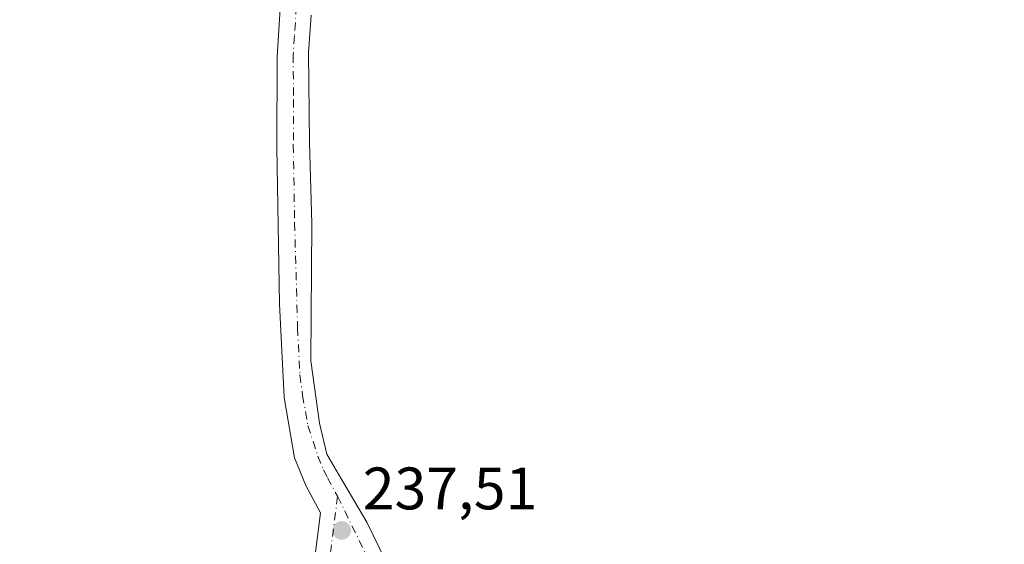
# Model space of a CAD drawing. Units: metres. Extents: x 632898 to 635495, y 4646404 to 4648766.
# Drawn here: x 633472 to 633636, y 4646562 to 4646650 of the extents above; entities that cross this region are included whole.
import ezdxf

# ---------------------------------------------------------------- set-up
doc = ezdxf.new("R2010")
doc.units = ezdxf.units.M
doc.header["$MEASUREMENT"] = 0
doc.linetypes.add('DGN Style 4', pattern=[2.6384748266838614, 1.318413404963828, -0.6592067024819142, 0.001648016756204785, -0.6592067024819142])
for name, color, linetype, lineweight in [('Cultivos leñosos CxS', 92, 'Continuous', 0), ('Pista no pavimentada Cxs', 111, 'Continuous', 0), ('Pista no pavimentada eje', 91, 'DGN Style 4', 0), ('Punto de cota en terreno', 7, 'Continuous', 0), ('Rótulo de punto de cota en terreno', 7, 'Continuous', 0)]:
    doc.layers.add(name, color=color, linetype=linetype, lineweight=lineweight)
doc.styles.add('Style-Arial', font='txt')

# ---------------------------------------------------------------- blocks, each defined once
blk = doc.blocks.new('5PATER')
at = {"layer": 'Cultivos leñosos CxS', "linetype": 'Continuous', "lineweight": 0}
h = blk.add_hatch(color=51, dxfattribs=at)
edge = h.paths.add_edge_path()
edge.add_ellipse((0, 0), major_axis=(-0.1095731443231308, -0.1110710700762829), ratio=0.9994222409660322, start_angle=0, end_angle=360)

msp = doc.modelspace()

# ---------------------------------------------------------------- linework, layer by layer
at = {"layer": 'Pista no pavimentada Cxs', "color": 111, "linetype": 'Continuous', "lineweight": 0}
for points in [[(633510.7558000004, 4646520.059599999, 237.5121999999974), (633513.3960999995, 4646527.6503, 237.4927000000025), (633519.5986000003, 4646548.2314, 237.4689999999973), (633521.9730000002, 4646567.120800001, 237.5059000000037), (633519.5301000001, 4646571.670100001, 237.4663), (633517.6601, 4646576.300100001, 237.445000000007), (633515.9001000002, 4646586.4301, 237.4210000000021), (633515.1101000002, 4646602.090100001, 237.4587999999931), (633514.6601, 4646628.270099999, 237.5213999999978), (633514.7500999998, 4646643.390100001, 237.5501999999979), (633515.3701, 4646653.3301, 237.5717000000004), (633515.1042999999, 4646657.274499999, 237.5734999999986)], [(633519.5986000003, 4646548.2314, 237.4689999999973), (633521.9730000002, 4646567.120800001, 237.5059000000037), (633519.5301000001, 4646571.670100001, 237.4663), (633517.6601, 4646576.300100001, 237.445000000007), (633515.9001000002, 4646586.4301, 237.4210000000021), (633515.1101000002, 4646602.090100001, 237.4587999999931), (633514.6601, 4646628.270099999, 237.5213999999978), (633514.7500999998, 4646643.390100001, 237.5501999999979), (633515.3701, 4646653.3301, 237.5717000000004)], [(633520.4506999999, 4646650.380100001, 237.6526000000013), (633520.0006999997, 4646644.0701, 237.646900000007), (633520.1407000005, 4646629.0701, 237.6414999999979), (633520.5171999997, 4646615.433900001, 237.6242000000057), (633520.3777000001, 4646592.539899999, 237.5390000000043), (633521.8328999998, 4646582.0887, 237.5001000000047), (633523.0235000001, 4646576.929300001, 237.457899999994), (633524.9977000002, 4646573.604699999, 237.4732999999979), (633529.7357000001, 4646565.5485, 237.5215999999928), (633533.9819, 4646556.839500001, 237.577099999995), (633542.5203, 4646540.9013, 237.5769), (633542.6657999996, 4646540.5757, 237.5769), (633542.7111999998, 4646540.439099999, 237.5767999999953), (633548.7039999999, 4646520.463, 237.5849000000017), (633548.7609000001, 4646520.2349, 237.5847000000067), (633551.3189000003, 4646507.444900001, 237.603099999993), (633554.0878999997, 4646496.0919, 237.8706999999995), (633560.0471999999, 4646484.715, 237.7400999999954), (633570.5333000004, 4646474.229, 237.6992000000027), (633579.6003999999, 4646466.8104, 237.713699999993), (633591.1174, 4646461.600400001, 237.6538), (633607.6730000004, 4646456.909499999, 237.6067000000039), (633620.1979, 4646457.454100001, 237.5939999999973), (633648.9776999997, 4646463.3794, 237.4670999999944)], [(633520.4506999999, 4646650.380100001, 237.6526000000013), (633520.0006999997, 4646644.0701, 237.646900000007), (633520.1407000005, 4646629.0701, 237.6414999999979), (633520.5171999997, 4646615.433900001, 237.6242000000057), (633520.3777000001, 4646592.539899999, 237.5390000000043), (633521.8328999998, 4646582.0887, 237.5001000000047), (633523.0235000001, 4646576.929300001, 237.457899999994), (633524.9977000002, 4646573.604699999, 237.4732999999979), (633529.7357000001, 4646565.5485, 237.5215999999928), (633533.9819, 4646556.839500001, 237.577099999995), (633542.5203, 4646540.9013, 237.5769), (633542.6657999996, 4646540.5757, 237.5769), (633542.7111999998, 4646540.439099999, 237.5767999999953), (633548.7039999999, 4646520.463, 237.5849000000017), (633548.7609000001, 4646520.2349, 237.5847000000067), (633551.3189000003, 4646507.444900001, 237.603099999993), (633554.0878999997, 4646496.0919, 237.8706999999995), (633560.0471999999, 4646484.715, 237.7400999999954), (633570.5333000004, 4646474.229, 237.6992000000027), (633579.6003999999, 4646466.8104, 237.713699999993), (633591.1174, 4646461.600400001, 237.6538), (633607.6730000004, 4646456.909499999, 237.6067000000039), (633620.1979, 4646457.454100001, 237.5939999999973), (633648.9776999997, 4646463.3794, 237.4670999999944)]]:
    msp.add_polyline3d(points, dxfattribs=at)
at = {"layer": 'Pista no pavimentada eje', "color": 91, "linetype": 'DGN Style 4', "lineweight": 0}
for points in [[(633519.5166999997, 4646663.366699999, 237.7054999999964), (633518.3300999999, 4646659.630100001, 237.684699999998), (633518.4101, 4646654.780099999, 237.6628000000055), (633517.9501, 4646651.8551, 237.6502999999939), (633517.6401000004, 4646646.8851, 237.6411999999982), (633517.4151, 4646643.7301, 237.6444999999949), (633517.4851000002, 4646636.2301, 237.6493999999948), (633517.4401000004, 4646628.670100001, 237.6398000000045), (633517.6651, 4646615.5801, 237.6224999999977), (633518.1501000002, 4646598.015100001, 237.5546999999933), (633518.5450999998, 4646590.1851, 237.5121999999974), (633519.0000999998, 4646586.7501, 237.5041000000056), (633519.8800999997, 4646581.6851, 237.4817999999941), (633521.5450999998, 4646576.6051, 237.4502000000066), (633522.4801000003, 4646574.290100001, 237.4563999999955), (633523.1700999998, 4646572.995100001, 237.462400000004), (633524.8400999998, 4646569.8851, 237.4857000000048)], [(633524.8400999998, 4646569.8851, 237.4857000000048), (633522.0527999997, 4646547.711100001, 237.4614000000001), (633515.7746000001, 4646526.878900001, 237.5286999999953), (633492.9448999995, 4646461.2434, 237.6410000000033), (633475.8224999999, 4646421.862000001, 237.3565999999992), (633471.6882999997, 4646414.059800001, 237.3356000000058)], [(633524.8400999998, 4646569.8851, 237.4857000000048), (633531.7554000001, 4646555.701500001, 237.5280999999959), (633540.3165999996, 4646539.720699999, 237.5535999999993), (633546.3093999998, 4646519.7446, 237.5630999999994), (633548.8777999999, 4646506.902899999, 237.5902999999962), (633551.7314999999, 4646495.202600001, 237.6468000000023), (633558.0096000005, 4646483.217, 237.700800000006), (633568.8537999997, 4646472.3729, 237.7314999999944), (633578.2710999995, 4646464.6678, 237.7455000000046), (633590.2566999998, 4646459.245800001, 237.6624000000011), (633607.3789999997, 4646454.394400001, 237.5451999999932), (633620.5060999999, 4646454.9652, 237.6052000000054), (633649.6140000002, 4646460.958000001, 237.498900000006), (633665.5948999999, 4646466.094699999, 238.0495999999985)]]:
    msp.add_polyline3d(points, dxfattribs=at)

# ---------------------------------------------------------------- block references
at = {"layer": 'Punto de cota en terreno', "color": 7, "linetype": 'Continuous', "lineweight": 0, "xscale": 10, "yscale": 10, "zscale": 10}
msp.add_blockref('5PATER', (633525.54, 4646564.17, 237.5099999999948), dxfattribs=at)

# ---------------------------------------------------------------- texts
at = {"layer": 'Rótulo de punto de cota en terreno', "color": 7, "linetype": 'Continuous', "lineweight": 0, "style": 'Style-Arial'}
msp.add_text('237,51', height=7.000000000000002, dxfattribs=at).set_placement((633529.0678000003, 4646567.697799999))

doc.saveas('drawing.dxf')
